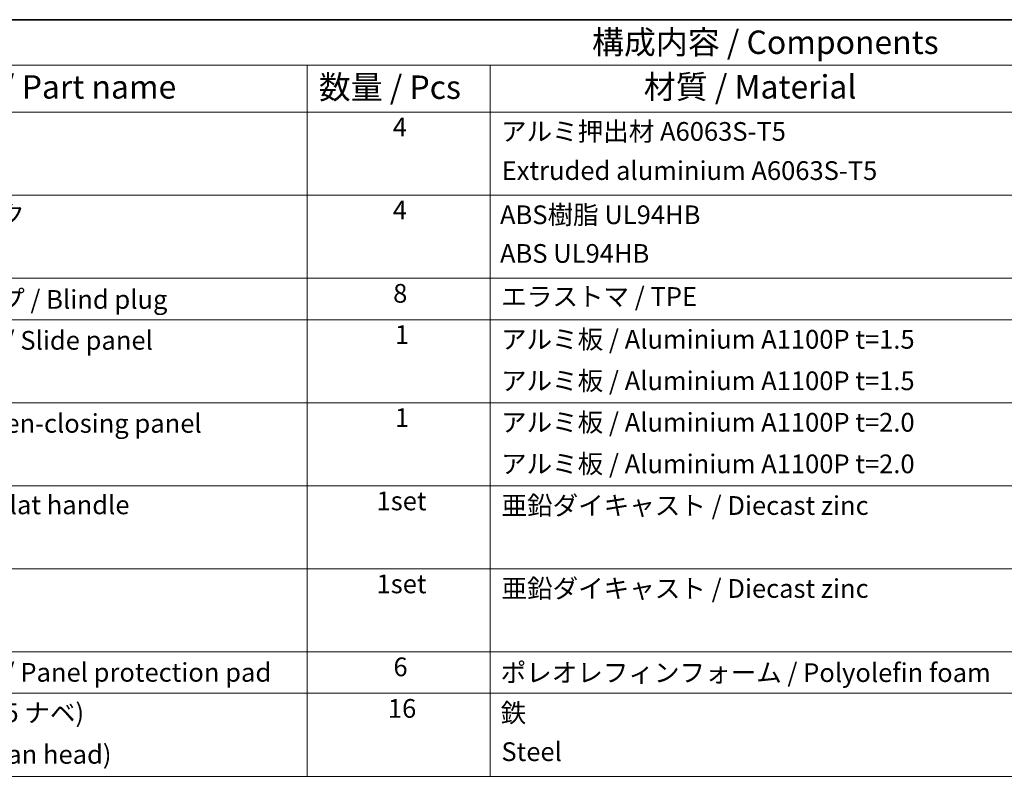
# Model space of a CAD drawing. Units: millimetres. Extents: x 80 to 8135, y 14 to 1730.
# Drawn here: x 1155 to 1733, y 1145 to 1590 of the extents above; entities that cross this region are included whole.
import ezdxf

# ---------------------------------------------------------------- set-up
doc = ezdxf.new("R2010")
doc.units = ezdxf.units.MM
doc.header["$LTSCALE"] = 5.5
doc.layers.add('Border (ISO)', color=7, linetype='Continuous', lineweight=35)
doc.layers.add('Symbol (ISO)', color=7, linetype='Continuous', lineweight=18)
doc.styles.add('Note Text (TK)', font='txt')
doc.styles.add('Note Text (TK2)', font='txt')

# ---------------------------------------------------------------- blocks, each defined once
blk = doc.blocks.new('図面枠 tk図枠')
at = {"layer": 'Border (ISO)'}
blk.add_line((14.5, 289), (405.5, 289), dxfattribs=at)
blk = doc.blocks.new('構成内容 _ Components')
at = {"layer": 'Symbol (ISO)'}
for p, q in [((405.5, 289), (175.09, 289)), ((405.5, 284.16), (175.09, 284.16)), ((240.7, 284.16), (240.7, 279.12)), ((260.25, 284.16), (260.25, 279.12)), ((405.5, 279.12), (175.09, 279.12)), ((240.7, 279.12), (240.7, 208.19)), ((260.25, 279.12), (260.25, 208.19)), ((405.5, 270.25), (175.09, 270.25)), ((405.5, 261.39), (175.09, 261.39)), ((405.5, 256.95), (175.09, 256.95)), ((405.5, 248.09), (175.09, 248.09)), ((405.5, 239.22), (175.09, 239.22)), ((405.5, 230.36), (175.09, 230.36)), ((405.5, 221.49), (175.09, 221.49)), ((405.5, 217.06), (175.09, 217.06)), ((405.5, 208.19), (175.09, 208.19))]:
    blk.add_line(p, q, dxfattribs=at)
at = {"layer": 'Symbol (ISO)', "color": 7, "attachment_point": 7}
for s, insert, char_height, style in [('構成内容 / Components', (271.11, 284.56), 2.5, 'Note Text (TK)'), ('名称 / Part name', (200.53, 279.79), 2.5, 'Note Text (TK)'), ('数量 / Pcs', (241.94, 279.76), 2.5, 'Note Text (TK)'), ('材質 / Material', (276.65, 279.8), 2.5, 'Note Text (TK)'), ('4', (249.84, 275.91), 2, 'Note Text (TK2)'), ('アルミ押出材 A6063S-T5', (261.4, 275.44), 2, 'Note Text (TK2)'), ('Extruded aluminium A6063S-T5', (261.47, 271.26), 2, 'Note Text (TK2)'), ('コーナーブロック', (188.71, 266.55), 2, 'Note Text (TK2)'), ('4', (249.84, 267.04), 2, 'Note Text (TK2)'), ('ABS樹脂 UL94HB', (261.29, 266.54), 2, 'Note Text (TK2)'), ('ABS UL94HB', (261.29, 262.41), 2, 'Note Text (TK2)'), ('8', (249.88, 258.15), 2, 'Note Text (TK2)'), ('コーナーキャップ / Blind plug', (188.71, 257.5), 2, 'Note Text (TK2)'), ('エラストマ / TPE', (261.43, 257.81), 2, 'Note Text (TK2)'), ('ハメ込みパネル / Slide panel', (188.68, 253.13), 2, 'Note Text (TK2)'), ('1', (250.07, 253.75), 2, 'Note Text (TK2)'), ('アルミ板 / Aluminium A1100P t=1.5', (261.4, 253.24), 2, 'Note Text (TK2)'), ('アルミ板 / Aluminium A1100P t=1.5', (261.4, 248.81), 2, 'Note Text (TK2)'), ('開閉パネル / Open-closing panel', (188.82, 244.26), 2, 'Note Text (TK2)'), ('1', (250.07, 244.88), 2, 'Note Text (TK2)'), ('アルミ板 / Aluminium A1100P t=2.0', (261.4, 244.38), 2, 'Note Text (TK2)'), ('アルミ板 / Aluminium A1100P t=2.0', (261.4, 239.94), 2, 'Note Text (TK2)'), ('平面ハンドル / Flat handle', (188.77, 235.56), 2, 'Note Text (TK2)'), ('1set', (248.11, 235.98), 2, 'Note Text (TK2)'), ('亜鉛ダイキャスト / Diecast zinc', (261.45, 235.49), 2, 'Note Text (TK2)'), ('1set', (248.11, 227.12), 2, 'Note Text (TK2)'), ('亜鉛ダイキャスト / Diecast zinc', (261.45, 226.63), 2, 'Note Text (TK2)'), ('6', (249.91, 218.26), 2, 'Note Text (TK2)'), ('パネル当り止め / Panel protection pad', (188.68, 217.67), 2, 'Note Text (TK2)'), ('ポレオレフィンフォーム / Polyolefin foam', (261.36, 217.64), 2, 'Note Text (TK2)'), ('取付ビス(M4 x 15 ナベ)', (188.71, 213.35), 2, 'Note Text (TK2)'), ('16', (249.32, 213.82), 2, 'Note Text (TK2)'), ('鉄', (261.36, 213.34), 2, 'Note Text (TK2)'), ('Screw(M4 - 15 Pan head)', (188.71, 208.91), 2, 'Note Text (TK2)'), ('Steel', (261.44, 209.2), 2, 'Note Text (TK2)')]:
    blk.add_mtext(s, dxfattribs=dict(at, insert=insert, char_height=char_height, style=style))

msp = doc.modelspace()

# ---------------------------------------------------------------- block references
at = {"xscale": 5.5, "yscale": 5.5, "zscale": 5.5}
msp.add_blockref('図面枠 tk図枠', (0, 0), dxfattribs=at)
at = {"layer": 'Symbol (ISO)', "xscale": 5.5, "yscale": 5.5, "zscale": 5.5}
msp.add_blockref('構成内容 _ Components', (0, 0), dxfattribs=at)

doc.saveas('drawing.dxf')
